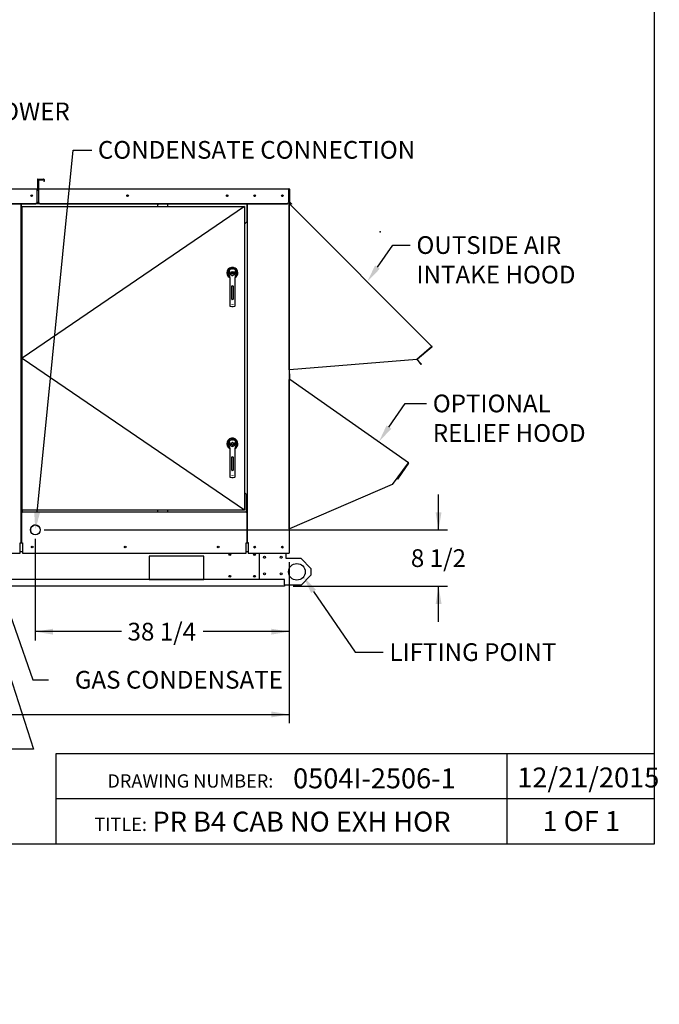
# Paper-space layout 'Layout1' of a CAD drawing. Units: inches. Extents: x 0 to 16.7, y -0.7 to 10.7.
# Drawn here: x 12.4 to 16.7, y -0.7 to 6 of the extents above; entities that cross this region are included whole.
import ezdxf
from ezdxf import colors
from ezdxf.entities.mleader import LeaderData, LeaderLine
from ezdxf.enums import TextEntityAlignment as Align
from ezdxf.lldxf.tags import DXFTag
from ezdxf.math import Vec2, Vec3

# ---------------------------------------------------------------- set-up
doc = ezdxf.new("R2010")
doc.units = ezdxf.units.IN
doc.header["$MEASUREMENT"] = 0
for name, color, linetype in [('0122Y-0076_(RH)', 7, 'Continuous'), ('0122Y-0077_(RH)', 7, 'Continuous'), ('0501F-0463_BASE_', 7, 'Continuous'), ('0501F-0465_LIFTI', 7, 'Continuous'), ('0506F-2484_EVAP_', 7, 'Continuous'), ('0506F-3006', 7, 'Continuous'), ('0510F-3055_TOP_P', 7, 'Continuous'), ('0510F-3145_TOP_P', 7, 'Continuous'), ('0510F-3169_BTM_E', 7, 'Continuous'), ('0703F-10383_RAIN', 7, 'Continuous'), ('0703F-11310_COIL', 7, 'Continuous'), ('0712F-6123_-_SID', 7, 'Continuous'), ('0712F-6124_-_CAP', 7, 'Continuous'), ('0712F-6127_-_FRN', 7, 'Continuous'), ('0719F-2636.__BTM', 7, 'Continuous'), ('0719F-2637__TOP_', 7, 'Continuous'), ('0719F-2724_RAIN_', 7, 'Continuous'), ('0719F-2842_TOP_L', 7, 'Continuous'), ('Default', 7, 'Continuous'), ('DV1_Default', 7, 'Continuous')]:
    doc.layers.add(name, color=color, linetype=linetype)
doc.styles.add('SEACAD_Arial', font='arial.ttf')
tags = doc.linetypes.add('CENTER2', pattern=[1.125, 0.75, -0.125, 0.125, -0.125]).pattern_tags.tags
tags[10:11] = [DXFTag(74, 4), DXFTag(75, 0), DXFTag(340, '0'), DXFTag(46, 0.0), DXFTag(50, 0.0), DXFTag(44, 0.0), DXFTag(45, 0.0)]
tags[8:9] = [DXFTag(74, 4), DXFTag(75, 0), DXFTag(340, '0'), DXFTag(46, 0.0), DXFTag(50, 0.0), DXFTag(44, 0.0), DXFTag(45, 0.0)]
tags[6:7] = [DXFTag(74, 4), DXFTag(75, 0), DXFTag(340, '0'), DXFTag(46, 0.0), DXFTag(50, 0.0), DXFTag(44, 0.0), DXFTag(45, 0.0)]
tags[4:5] = [DXFTag(74, 4), DXFTag(75, 0), DXFTag(340, '0'), DXFTag(46, 0.0), DXFTag(50, 0.0), DXFTag(44, 0.0), DXFTag(45, 0.0)]
doc.dimstyles.new('HORIZ', dxfattribs={"dimtxt": 0.12, "dimasz": 0.12, "dimexe": 0.06, "dimexo": 0.06, "dimgap": 0.03, "dimtad": 0, "dimtih": 1, "dimtoh": 1, "dimdec": 3, "dimlfac": 22.222222, "dimzin": 4, "dimdsep": 46, "dimlunit": 5, "dimtxsty": 'SEACAD_Arial', "dimblk1": '_SE_FILLED', "dimblk2": '_SE_FILLED', "dimsah": 1, "dimcen": 0.06, "dimadec": 0, "dimazin": 0, "dimtfac": 0.8, "dimtdec": 0, "dimtofl": 0, "dimtmove": 0, "dimatfit": 3, "dimfxl": 1, "dimfrac": 2, "dimtolj": 1, "dimtzin": 4, "dimarcsym": 0})

# ---------------------------------------------------------------- blocks, each defined once
blk = doc.blocks.new('SE')
at = {"layer": '0122Y-0076_(RH)', "color": 7, "linetype": 'Continuous'}
for p, q in [((13.7702, 4.275), (13.7727, 4.267)), ((13.7727, 4.267), (13.7751, 4.2616)), ((13.7905, 4.3091), (13.7955, 4.3096)), ((13.8005, 4.3091), (13.7955, 4.3096)), ((13.8151, 4.2932), (13.8142, 4.2922)), ((13.8159, 4.2616), (13.8183, 4.267)), ((13.8183, 4.267), (13.8209, 4.275)), ((13.7778, 4.2523), (13.7778, 4.182)), ((13.8132, 4.182), (13.8132, 4.2523)), ((13.7778, 4.182), (13.7778, 4.0732)), ((13.7914, 4.104), (13.7914, 4.1927)), ((13.7915, 4.1041), (13.7915, 4.1926)), ((13.7933, 4.1944), (13.7977, 4.1944)), ((13.7995, 4.1926), (13.7995, 4.1041)), ((13.7996, 4.1927), (13.7996, 4.104)), ((13.8132, 4.0732), (13.8132, 4.182)), ((13.7778, 4.0732), (13.7778, 4.06)), ((13.7906, 4.0706), (13.7915, 4.069)), ((13.7977, 4.1023), (13.7933, 4.1023)), ((13.7995, 4.069), (13.8004, 4.0706)), ((13.8132, 4.06), (13.8132, 4.0732)), ((13.7809, 4.0565), (13.7907, 4.0551)), ((13.7907, 4.0551), (13.8003, 4.0551)), ((13.8003, 4.0551), (13.8101, 4.0565))]:
    blk.add_line(p, q, dxfattribs=at)
for radius in [0.00974, 0.00576]:
    blk.add_circle((13.7955, 4.283), radius, dxfattribs=at)
for centre, radius, start, end in [((13.7955, 4.283), 0.0372, 0, 240.94718), ((13.7955, 4.283), 0.03, 310.25158, 229.74842), ((13.7955, 4.283), 0.0266, 100.81976, 197.4576), ((13.7453, 4.2654), 0.0413, 40.38207, 42.16143), ((13.7955, 4.283), 0.0177, 187.66732, 250.39702), ((13.7955, 4.283), 0.0266, 342.5424, 79.18024), ((13.7955, 4.283), 0.0177, 289.60301, 352.33265), ((13.7955, 4.283), 0.0177, 299.88478, 352.3327), ((13.7955, 4.283), 0.0372, 298.86103, 0), ((13.7601, 4.2523), 0.0177, 0, 31.67243), ((13.7955, 4.283), 0.0177, 250.39781, 269.99887), ((13.7955, 4.283), 0.0177, 256.79702, 279.64943), ((13.7955, 4.283), 0.0177, 270.00044, 289.60273), ((13.8309, 4.2523), 0.0177, 148.32757, 180), ((13.7933, 4.1926), 0.00177, 90, 180), ((13.7977, 4.1926), 0.00177, 0, 90), ((13.7933, 4.1041), 0.00177, 180, 270), ((13.7977, 4.1041), 0.00177, 270, 0), ((13.7813, 4.06), 0.00354, 180, 262.43117), ((13.8097, 4.06), 0.00354, 277.56883, 0)]:
    blk.add_arc(centre, radius, start, end, dxfattribs=at)
for points in [[(13.7779, 4.2806), (13.7778, 4.2816), (13.7777, 4.2826), (13.7776, 4.2845), (13.7775, 4.2855), (13.7775, 4.2874), (13.7775, 4.2884), (13.7774, 4.2899), (13.7774, 4.2904), (13.7773, 4.2911), (13.7772, 4.2913), (13.7771, 4.2918), (13.777, 4.292), (13.7768, 4.2922)], [(13.8131, 4.2806), (13.8132, 4.2816), (13.8133, 4.2826), (13.8134, 4.2845), (13.8135, 4.2855), (13.8135, 4.2874), (13.8135, 4.2884), (13.8136, 4.2899), (13.8136, 4.2904), (13.8137, 4.2911), (13.8138, 4.2913), (13.8139, 4.2918), (13.814, 4.292), (13.8142, 4.2922)]]:
    blk.add_open_spline(points, degree=3, knots=[0, 0, 0, 0, 0.25, 0.25, 0.5, 0.5, 0.75, 0.75, 0.875, 0.875, 0.9375, 0.9375, 1, 1, 1, 1], dxfattribs=at)
at = {"layer": '0122Y-0077_(RH)', "color": 7, "linetype": 'Continuous'}
for p, q in [((13.7955, 3.134), (13.7884, 3.1299)), ((13.7905, 3.1519), (13.7955, 3.1524)), ((13.8005, 3.1519), (13.7955, 3.1524)), ((13.8026, 3.1299), (13.7955, 3.134)), ((13.8151, 3.136), (13.8142, 3.135)), ((13.7702, 3.1179), (13.7727, 3.1098)), ((13.7727, 3.1098), (13.7751, 3.1044)), ((13.7778, 3.0951), (13.7778, 3.0248)), ((13.7884, 3.1299), (13.7884, 3.1217)), ((13.7884, 3.1217), (13.7955, 3.1176)), ((13.7955, 3.1176), (13.8026, 3.1217)), ((13.8026, 3.1217), (13.8026, 3.1299)), ((13.8132, 3.0248), (13.8132, 3.0951)), ((13.8159, 3.1044), (13.8183, 3.1098)), ((13.8183, 3.1098), (13.8209, 3.1179)), ((13.7778, 3.0248), (13.7778, 2.9161)), ((13.7914, 2.9468), (13.7914, 3.0355)), ((13.7915, 2.9469), (13.7915, 3.0355)), ((13.7933, 3.0372), (13.7977, 3.0372)), ((13.7995, 3.0355), (13.7995, 2.9469)), ((13.7996, 3.0355), (13.7996, 2.9468)), ((13.8132, 2.9161), (13.8132, 3.0248)), ((13.7977, 2.9451), (13.7933, 2.9451)), ((13.7778, 2.9161), (13.7778, 2.9028)), ((13.7809, 2.8993), (13.7907, 2.898)), ((13.7906, 2.9134), (13.7915, 2.9118)), ((13.7907, 2.898), (13.8003, 2.898)), ((13.7995, 2.9118), (13.8004, 2.9134)), ((13.8003, 2.898), (13.8101, 2.8993)), ((13.8132, 2.9028), (13.8132, 2.9161))]:
    blk.add_line(p, q, dxfattribs=at)
blk.add_circle((13.7955, 3.1258), 0.00974, dxfattribs=at)
for centre, radius, start, end in [((13.7955, 3.1258), 0.0372, 0, 240.94718), ((13.7955, 3.1258), 0.03, 310.25158, 229.74842), ((13.7955, 3.1258), 0.0266, 100.81976, 197.4576), ((13.7453, 3.1083), 0.0413, 40.38207, 42.16143), ((13.7955, 3.1258), 0.0266, 342.5424, 79.18024), ((13.7601, 3.0951), 0.0177, 0, 31.67243), ((13.7955, 3.1258), 0.0177, 187.66732, 250.39702), ((13.7955, 3.1258), 0.0177, 250.39781, 269.99887), ((13.7955, 3.1258), 0.0177, 256.79702, 279.64943), ((13.7955, 3.1258), 0.0177, 270.00044, 289.60273), ((13.7955, 3.1258), 0.0177, 289.60301, 352.33265), ((13.7955, 3.1258), 0.0177, 299.88478, 352.3327), ((13.8309, 3.0951), 0.0177, 148.32757, 180), ((13.7955, 3.1258), 0.0372, 298.86103, 0), ((13.7933, 3.0355), 0.00177, 90, 180), ((13.7977, 3.0355), 0.00177, 0, 90), ((13.7933, 2.9469), 0.00177, 180, 270), ((13.7977, 2.9469), 0.00177, 270, 0), ((13.7813, 2.9028), 0.00354, 180, 262.43117), ((13.8097, 2.9028), 0.00354, 277.56883, 0)]:
    blk.add_arc(centre, radius, start, end, dxfattribs=at)
for points in [[(13.7779, 3.1235), (13.7778, 3.1244), (13.7777, 3.1254), (13.7776, 3.1273), (13.7775, 3.1283), (13.7775, 3.1303), (13.7775, 3.1312), (13.7774, 3.1327), (13.7774, 3.1332), (13.7773, 3.1339), (13.7772, 3.1341), (13.7771, 3.1346), (13.777, 3.1348), (13.7768, 3.135)], [(13.8131, 3.1235), (13.8132, 3.1244), (13.8133, 3.1254), (13.8134, 3.1273), (13.8135, 3.1283), (13.8135, 3.1303), (13.8135, 3.1312), (13.8136, 3.1327), (13.8136, 3.1332), (13.8137, 3.1339), (13.8138, 3.1341), (13.8139, 3.1346), (13.814, 3.1348), (13.8142, 3.135)]]:
    blk.add_open_spline(points, degree=3, knots=[0, 0, 0, 0, 0.25, 0.25, 0.5, 0.5, 0.75, 0.75, 0.875, 0.875, 0.9375, 0.9375, 1, 1, 1, 1], dxfattribs=at)
at = {"layer": '0501F-0463_BASE_', "color": 7, "linetype": 'Continuous'}
for p, q in [((13.2305, 2.3647), (13.2305, 2.2072)), ((13.6017, 2.3647), (13.2305, 2.3647)), ((13.6017, 2.2072), (13.6017, 2.3647)), ((14.1476, 2.2059), (10.7946, 2.2059)), ((13.2305, 2.2072), (13.6017, 2.2072)), ((14.1476, 2.1707), (14.1476, 2.2059)), ((14.1476, 2.1609), (10.7946, 2.1609)), ((14.1476, 2.1707), (14.1476, 2.1609))]:
    blk.add_line(p, q, dxfattribs=at)
for centre, radius in [((13.9462, 2.4266), 0.00436), ((14.1341, 2.4266), 0.00436), ((13.7779, 2.3747), 0.00632), ((13.9451, 2.3747), 0.00632), ((13.7779, 2.2284), 0.00632), ((13.9451, 2.2284), 0.00632)]:
    blk.add_circle(centre, radius, dxfattribs=at)
at = {"layer": '0501F-0465_LIFTI', "color": 7, "linetype": 'Continuous'}
for p, q in [((13.9789, 2.2059), (13.9789, 2.384)), ((14.1589, 2.3487), (14.1589, 2.384)), ((14.2601, 2.3487), (14.1589, 2.3487)), ((14.3276, 2.2812), (14.2601, 2.3487)), ((14.3276, 2.2812), (14.3276, 2.2362)), ((14.2601, 2.1687), (14.3276, 2.2362)), ((14.2601, 2.1687), (14.1476, 2.1687))]:
    blk.add_line(p, q, dxfattribs=at)
for centre, radius in [((14.0126, 2.3571), 0.00702), ((14.1251, 2.3571), 0.00702), ((14.232, 2.2587), 0.0562), ((14.0126, 2.2446), 0.00702), ((14.1251, 2.2446), 0.00702)]:
    blk.add_circle(centre, radius, dxfattribs=at)
at = {"layer": '0506F-2484_EVAP_', "color": 7, "linetype": 'Continuous'}
for p, q in [((14.179, 4.8448), (14.1781, 4.8448)), ((14.179, 4.8448), (14.179, 2.384)), ((13.8967, 2.456), (13.8967, 4.7478)), ((13.8939, 2.456), (13.8944, 2.456)), ((13.8944, 2.456), (13.8967, 2.456)), ((13.8967, 2.456), (13.9012, 2.456)), ((13.9012, 2.456), (13.9012, 2.384)), ((13.9012, 2.384), (14.1745, 2.384)), ((14.1745, 2.384), (14.179, 2.384))]:
    blk.add_line(p, q, dxfattribs=at)
for centre, radius in [((13.9462, 4.8049), 0.00436), ((14.134, 4.8049), 0.00436), ((13.9462, 2.4263), 0.00562), ((14.134, 2.4263), 0.00562)]:
    blk.add_circle(centre, radius, dxfattribs=at)
for start, end in [(0, 50.80217), (309.19783, 0)]:
    blk.add_arc((13.8747, 4.1647), 0.00562, start, end, dxfattribs=at)
at = {"layer": '0506F-3006', "color": 7, "linetype": 'Continuous'}
for p, q in [((12.3628, 4.7478), (12.3628, 2.4558)), ((12.3583, 2.4558), (12.3628, 2.4558)), ((12.3583, 2.3838), (12.3583, 2.4558)), ((12.3628, 2.4558), (12.3651, 2.4558)), ((12.3679, 2.4558), (12.3651, 2.4558)), ((12.2413, 2.3838), (12.3583, 2.3838))]:
    blk.add_line(p, q, dxfattribs=at)
at = {"layer": '0510F-3055_TOP_P', "color": 7, "linetype": 'Continuous'}
for p, q in [((12.4749, 4.9144), (12.4749, 4.8533)), ((12.4767, 4.9144), (12.4767, 4.8533)), ((12.4781, 4.9176), (12.5167, 4.9176)), ((12.4781, 4.9158), (12.5167, 4.9158)), ((12.5181, 4.9144), (12.5181, 4.9007)), ((12.5199, 4.9007), (12.5181, 4.9007)), ((12.5199, 4.9144), (12.5199, 4.9007)), ((10.7622, 4.8519), (12.4735, 4.8519)), ((12.4735, 4.8519), (12.4735, 4.8487)), ((12.4735, 4.765), (12.4735, 4.8487)), ((12.4623, 4.749), (10.7722, 4.749)), ((12.4623, 4.7478), (10.7722, 4.7478)), ((12.4735, 4.757), (12.4623, 4.749)), ((12.4735, 4.7557), (12.4623, 4.7478)), ((12.4623, 4.7478), (12.4623, 4.749)), ((12.4735, 4.764), (12.4735, 4.765)), ((12.4735, 4.764), (12.4735, 4.757)), ((12.4735, 4.7557), (12.4735, 4.757))]:
    blk.add_line(p, q, dxfattribs=at)
blk.add_circle((12.4357, 4.8053), 0.00562, dxfattribs=at)
for centre, radius, start, end in [((12.4781, 4.9144), 0.0032, 90, 180), ((12.4781, 4.9144), 0.0014, 90, 180), ((12.5167, 4.9144), 0.0032, 0, 90), ((12.5167, 4.9144), 0.0014, 0, 90), ((12.4735, 4.8533), 0.00319, 270, 0), ((12.4735, 4.8533), 0.00139, 270, 0)]:
    blk.add_arc(centre, radius, start, end, dxfattribs=at)
at = {"layer": '0510F-3145_TOP_P', "color": 7, "linetype": 'Continuous'}
for p, q in [((12.4789, 4.9103), (12.4789, 4.8533)), ((12.4807, 4.9103), (12.4807, 4.8533)), ((12.4821, 4.9135), (12.5122, 4.9135)), ((12.4821, 4.9117), (12.5122, 4.9117)), ((12.5122, 4.9135), (12.5122, 4.9117)), ((12.4821, 4.8519), (14.1781, 4.8519)), ((12.4821, 4.8487), (12.4821, 4.8519)), ((12.4821, 4.8487), (12.4821, 4.765)), ((14.1781, 4.8487), (14.1781, 4.8519)), ((14.1781, 4.765), (14.1781, 4.8487)), ((14.1795, 4.8487), (14.1795, 4.765)), ((14.1813, 4.8487), (14.1813, 4.765)), ((12.4821, 4.765), (12.4821, 4.764)), ((12.4821, 4.757), (12.4821, 4.764)), ((12.4821, 4.7557), (12.4821, 4.757)), ((12.4934, 4.749), (12.4821, 4.757)), ((12.4934, 4.7478), (12.4821, 4.7557)), ((14.1668, 4.749), (12.4934, 4.749)), ((12.4934, 4.7478), (12.4934, 4.749)), ((14.1668, 4.7478), (12.4934, 4.7478)), ((14.1781, 4.757), (14.1668, 4.749)), ((14.1781, 4.7557), (14.1668, 4.7478)), ((14.1668, 4.7478), (14.1668, 4.749)), ((14.1781, 4.764), (14.1781, 4.765)), ((14.1781, 4.764), (14.1781, 4.757)), ((14.1781, 4.7557), (14.1781, 4.757)), ((14.1874, 4.7557), (14.1804, 4.7627)), ((14.1887, 4.757), (14.1817, 4.764)), ((14.1874, 4.7557), (14.1887, 4.757)), ((14.1954, 4.7478), (14.1874, 4.7557)), ((14.1887, 4.757), (14.1966, 4.749)), ((14.1966, 4.749), (14.1954, 4.7478))]:
    blk.add_line(p, q, dxfattribs=at)
for centre in [(13.0848, 4.8056), (13.7598, 4.8056), (13.9462, 4.8056), (14.134, 4.8056)]:
    blk.add_circle(centre, 0.00562, dxfattribs=at)
for centre, radius, start, end in [((12.4821, 4.9103), 0.0032, 90, 180), ((12.4821, 4.9103), 0.0014, 90, 180), ((12.4821, 4.8533), 0.0032, 180, 270), ((12.4821, 4.8533), 0.00139, 180, 270), ((14.1781, 4.8487), 0.0032, 0, 90), ((14.1781, 4.8487), 0.00139, 0, 90), ((14.1826, 4.765), 0.0032, 180, 225), ((14.1826, 4.765), 0.00139, 180, 225)]:
    blk.add_arc(centre, radius, start, end, dxfattribs=at)
at = {"layer": '0510F-3169_BTM_E', "color": 7, "linetype": 'Continuous'}
for p, q in [((12.3583, 2.4557), (12.3724, 2.4557)), ((13.8894, 2.4557), (13.9012, 2.4557)), ((12.3583, 2.3966), (12.3724, 2.3966)), ((13.8894, 2.3966), (13.9012, 2.3966))]:
    blk.add_line(p, q, dxfattribs=at)
for centre, start, end in [((13.9462, 2.4266), 185.53702, 0), ((13.9462, 2.4266), 0, 2.09113), ((14.134, 2.4266), 185.53702, 0), ((14.134, 2.4266), 0, 2.09113)]:
    blk.add_arc(centre, 0.00562, start, end, dxfattribs=at)
at = {"layer": '0703F-10383_RAIN', "color": 7, "linetype": 'Continuous'}
for p, q in [((14.179, 3.5607), (14.1808, 3.5607)), ((14.181, 3.5992), (14.1792, 3.5992)), ((14.1792, 3.5992), (14.1792, 3.5649)), ((14.1806, 3.5623), (14.183, 3.5606)), ((14.1808, 2.5501), (14.1808, 3.5607)), ((14.181, 3.5992), (14.181, 3.5649)), ((14.1822, 3.5594), (14.1814, 3.5604)), ((14.1816, 3.5638), (14.184, 3.5621)), ((14.184, 3.5621), (14.1822, 3.5594)), ((14.184, 3.5621), (14.9876, 2.9994)), ((14.9857, 2.9968), (14.8775, 2.8494)), ((14.9869, 2.996), (14.9113, 2.888)), ((14.9883, 2.995), (14.9127, 2.887)), ((14.9857, 2.9968), (14.9876, 2.9994)), ((14.9127, 2.887), (14.9113, 2.888)), ((14.8775, 2.8494), (14.1822, 2.5501)), ((14.179, 2.5501), (14.1808, 2.5501)), ((14.1808, 2.5501), (14.1822, 2.5501))]:
    blk.add_line(p, q, dxfattribs=at)
for centre, radius, start, end in [((14.1824, 3.5649), 0.00319, 180, 235), ((14.1824, 3.5649), 0.00139, 180, 235), ((14.9857, 2.9968), 0.00139, 325, 55), ((14.9857, 2.9968), 0.0032, 325, 55)]:
    blk.add_arc(centre, radius, start, end, dxfattribs=at)
at = {"layer": '0703F-11310_COIL', "color": 7, "linetype": 'Continuous'}
for p, q in [((13.2911, 4.733), (13.2911, 4.747)), ((13.2911, 4.747), (13.2956, 4.747)), ((13.3586, 4.747), (13.2956, 4.747)), ((13.3586, 4.733), (13.3586, 4.747)), ((13.2911, 2.6639), (13.2911, 2.6758)), ((13.3586, 2.6639), (13.3586, 2.6758))]:
    blk.add_line(p, q, dxfattribs=at)
at = {"layer": '0712F-6123_-_SID', "color": 7, "linetype": 'Continuous'}
for p, q in [((13.8894, 2.7854), (13.8783, 2.7965)), ((13.8894, 2.7854), (13.8894, 2.6662)), ((12.3724, 2.6778), (12.3724, 2.6778)), ((12.3724, 2.6662), (12.3724, 2.6758)), ((12.3679, 2.4558), (12.3679, 2.6594)), ((12.3724, 2.6594), (12.3679, 2.6594)), ((12.3724, 2.6662), (12.3724, 2.6639)), ((12.3724, 2.6594), (12.3724, 2.6639)), ((12.3724, 2.6639), (13.8894, 2.6639)), ((13.8894, 2.6639), (13.8894, 2.6662)), ((13.8894, 2.6639), (13.8894, 2.6594)), ((13.8939, 2.6594), (13.8894, 2.6594)), ((13.8939, 2.6594), (13.8939, 2.4558)), ((12.3679, 2.4558), (12.3724, 2.4558)), ((12.3724, 2.4558), (12.3724, 2.3838)), ((13.8894, 2.3838), (13.8894, 2.4558)), ((13.8894, 2.4558), (13.8939, 2.4558)), ((12.3724, 2.3838), (13.8894, 2.3838))]:
    blk.add_line(p, q, dxfattribs=at)
for centre, radius in [((12.4603, 2.5418), 0.0338), ((12.4393, 2.4267), 0.00562), ((13.0693, 2.4267), 0.00562), ((13.6993, 2.4267), 0.00562)]:
    blk.add_circle(centre, radius, dxfattribs=at)
at = {"layer": '0712F-6124_-_CAP', "color": 7, "linetype": 'Continuous'}
blk.add_arc((12.4603, 2.5417), 0.0338, 46.21552, 206.5232, dxfattribs=at)
at = {"layer": '0712F-6127_-_FRN', "color": 7, "linetype": 'Continuous'}
for p, q in [((12.3723, 4.733), (12.3723, 4.7312)), ((12.3723, 4.733), (13.8765, 4.733)), ((13.8765, 4.733), (13.8765, 4.7312)), ((12.3705, 4.7312), (12.3723, 4.7312)), ((12.3705, 2.6776), (12.3705, 4.7312)), ((12.3723, 4.7312), (12.374, 4.7295)), ((12.3723, 4.7312), (12.374, 4.7295)), ((13.8765, 4.7312), (13.8748, 4.7295)), ((13.8765, 4.7312), (13.8748, 4.7295)), ((13.8783, 4.7312), (13.8765, 4.7312)), ((13.8783, 4.7312), (13.8783, 2.6776)), ((12.3705, 2.6776), (12.3723, 2.6776)), ((12.3723, 2.6776), (12.374, 2.6793)), ((12.3723, 2.6776), (12.374, 2.6793)), ((12.3723, 2.6758), (12.3723, 2.6776)), ((13.8765, 2.6758), (12.3723, 2.6758)), ((13.8765, 2.6776), (13.8748, 2.6793)), ((13.8765, 2.6776), (13.8748, 2.6793)), ((13.8783, 2.6776), (13.8765, 2.6776)), ((13.8765, 2.6758), (13.8765, 2.6776))]:
    blk.add_line(p, q, dxfattribs=at)
for centre in [(13.7743, 4.283), (13.7743, 3.1258)]:
    blk.add_arc(centre, 0.00436, 322.24317, 329.11443, dxfattribs=at)
at = {"layer": '0719F-2636.__BTM', "color": 7, "linetype": 'Continuous'}
blk.add_line((13.8927, 2.4558), (13.8927, 2.4557), dxfattribs=at)
at = {"layer": '0719F-2637__TOP_', "color": 7, "linetype": 'Continuous'}
for p, q in [((12.4735, 4.8448), (12.4821, 4.8448)), ((12.4821, 4.8447), (12.4735, 4.8447)), ((12.3668, 4.7469), (12.3668, 4.7478)), ((12.3668, 4.6277), (12.3668, 4.7469)), ((12.4914, 4.7492), (12.4642, 4.7492)), ((13.8926, 4.7478), (13.8926, 4.7469)), ((13.8926, 4.7469), (13.8926, 4.6277)), ((12.3668, 4.6277), (12.3705, 4.624)), ((13.8814, 4.6164), (13.8783, 4.6164)), ((13.8814, 4.6164), (13.8926, 4.6277))]:
    blk.add_line(p, q, dxfattribs=at)
for centre, start, end in [((12.4366, 4.8055), 96.2126, 265.7267), ((13.7597, 4.8056), 233.86855, 0), ((13.7597, 4.8056), 0, 52.39166)]:
    blk.add_arc(centre, 0.00436, start, end, dxfattribs=at)
at = {"layer": '0719F-2724_RAIN_', "color": 7, "linetype": 'Continuous'}
for p, q in [((14.1795, 4.8432), (14.179, 4.8432)), ((14.179, 4.7479), (14.1802, 4.7479)), ((14.1799, 4.7497), (14.1826, 4.7471)), ((14.1802, 3.625), (14.1802, 4.7479)), ((14.1808, 4.7623), (14.1808, 4.752)), ((14.1816, 4.7461), (14.1808, 4.7475)), ((14.1812, 4.751), (14.1839, 4.7483)), ((14.1839, 4.7483), (14.1816, 4.7461)), ((14.1839, 4.7483), (15.1472, 3.7851)), ((15.1449, 3.7828), (15.0437, 3.6956)), ((15.1469, 3.7804), (15.0487, 3.6979)), ((15.1458, 3.7817), (15.0642, 3.7132)), ((15.1449, 3.7828), (15.1472, 3.7851)), ((15.0437, 3.6956), (14.1816, 3.625)), ((15.0595, 3.68), (15.0471, 3.6948)), ((15.0609, 3.6811), (15.0485, 3.6959)), ((15.0595, 3.68), (15.0609, 3.6811)), ((15.074, 3.6627), (15.0595, 3.68)), ((15.0609, 3.6811), (15.0754, 3.6639)), ((14.179, 3.625), (14.1802, 3.625)), ((14.1802, 3.625), (14.1816, 3.625)), ((15.0754, 3.6639), (15.074, 3.6627))]:
    blk.add_line(p, q, dxfattribs=at)
for centre, radius, start, end in [((14.1822, 4.752), 0.0032, 180, 225), ((14.1822, 4.752), 0.00139, 180, 225), ((15.1449, 3.7828), 0.0014, 310, 45), ((15.1449, 3.7828), 0.00319, 310, 45), ((15.0495, 3.6968), 0.0032, 155.14639, 220), ((15.0495, 3.6968), 0.0014, 130, 220)]:
    blk.add_arc(centre, radius, start, end, dxfattribs=at)
at = {"layer": '0719F-2842_TOP_L', "color": 7, "linetype": 'Continuous'}
for p, q in [((12.4821, 4.8414), (12.4735, 4.8414)), ((12.4882, 4.7514), (12.4674, 4.7514))]:
    blk.add_line(p, q, dxfattribs=at)
for centre in [(12.4358, 4.8055), (13.0848, 4.8055), (13.7598, 4.8055)]:
    blk.add_circle(centre, 0.00436, dxfattribs=at)
for centre, start, end in [((13.9462, 4.8055), 183.24924, 355.09013), ((14.134, 4.8055), 187.40377, 359.2318)]:
    blk.add_arc(centre, 0.00436, start, end, dxfattribs=at)
at = {"layer": 'DV1_Default', "color": 7, "linetype": 'CENTER2'}
for p, q in [((13.8765, 4.7312), (12.3705, 3.7044)), ((12.3705, 3.7044), (13.8765, 2.6776))]:
    blk.add_line(p, q, dxfattribs=at)
at = {"layer": 'DV1_Default', "color": 7, "linetype": 'Continuous'}
blk.add_point((14.7971, 4.5605), dxfattribs=at)
blk = doc.blocks.new('_SE_FILLED')
at = {"color": 0}
blk.add_line((0, 0), (-1, 0), dxfattribs=at)
blk.add_solid([(0, 0), (-1, -0.1665), (-1, 0.1665), (0, 0)], dxfattribs=at)
blk = doc.blocks.new('DMBLK364')
at = {"layer": 'Default', "linetype": 'Continuous'}
for points in [[(10.8822, 1.273), (10.8822, 1.313), (10.7622, 1.293)], [(14.059, 1.273), (14.179, 1.293), (14.059, 1.313)]]:
    blk.add_hatch(color=7, dxfattribs=at).paths.add_polyline_path(points)
at = {"layer": 'Default', "color": 7, "linetype": 'Continuous'}
for p, q in [((10.7622, 2.324), (10.7622, 1.233)), ((14.179, 2.324), (14.179, 1.233)), ((10.7622, 1.293), (11.6585, 1.293)), ((12.2121, 1.293), (14.179, 1.293))]:
    blk.add_line(p, q, dxfattribs=at)
at = {"layer": 'Default', "color": 7, "linetype": 'Continuous', "style": 'SEACAD_Arial'}
blk.add_text('75 7/8', height=0.12, dxfattribs=at).set_placement((11.7005, 1.353), align=Align.TOP_LEFT)
blk = doc.blocks.new('DMBLK370')
at = {"layer": 'Default', "linetype": 'Continuous'}
for points in [[(15.2119, 2.6618), (15.1719, 2.6618), (15.1919, 2.5418)], [(15.2119, 2.0409), (15.1919, 2.1609), (15.1719, 2.0409)]]:
    blk.add_hatch(color=7, dxfattribs=at).paths.add_polyline_path(points)
at = {"layer": 'Default', "color": 7, "linetype": 'Continuous'}
for p, q in [((15.1919, 2.5418), (15.1919, 2.7818)), ((12.5203, 2.5418), (15.2519, 2.5418)), ((14.2076, 2.1609), (15.2519, 2.1609)), ((15.1919, 1.9209), (15.1919, 2.1609))]:
    blk.add_line(p, q, dxfattribs=at)
at = {"layer": 'Default', "color": 7, "linetype": 'Continuous', "style": 'SEACAD_Arial'}
blk.add_text('8 1/2', height=0.12, dxfattribs=at).set_placement((15.0041, 2.4114), align=Align.TOP_LEFT)
blk = doc.blocks.new('DMBLK371')
at = {"layer": 'Default', "linetype": 'Continuous'}
for points in [[(12.5803, 1.8335), (12.5803, 1.8735), (12.4603, 1.8535)], [(14.059, 1.8335), (14.179, 1.8535), (14.059, 1.8735)]]:
    blk.add_hatch(color=7, dxfattribs=at).paths.add_polyline_path(points)
at = {"layer": 'Default', "color": 7, "linetype": 'Continuous'}
for p, q in [((12.4603, 2.4818), (12.4603, 1.7935)), ((14.179, 2.324), (14.179, 1.7935)), ((13.0429, 1.8535), (12.4603, 1.8535)), ((14.179, 1.8535), (13.5964, 1.8535))]:
    blk.add_line(p, q, dxfattribs=at)
at = {"layer": 'Default', "color": 7, "linetype": 'Continuous', "style": 'SEACAD_Arial'}
blk.add_text('38 1/4', height=0.12, dxfattribs=at).set_placement((13.0849, 1.9135), align=Align.TOP_LEFT)
blk = doc.blocks.new('_Dot')
at = {"color": 0, "linetype": 'ByBlock', "lineweight": -2}
blk.add_line((-0.5, 0), (-1, 0), dxfattribs=at)
at = {"color": 0, "linetype": 'ByBlock', "const_width": 0.5}
blk.add_lwpolyline([(-0.25, 0, 1), (0.25, 0, 1)], format="xyb", close=True, dxfattribs=at)

psp = doc.layouts.get("Layout1")

# ---------------------------------------------------------------- linework, layer by layer
at = {"layer": 'Default', "color": 7, "linetype": 'Continuous'}
for p, q in [((16.655475, 0.416952), (16.655475, 10.663556)), ((12.602202, 1.028914), (16.655475, 1.028914)), ((12.602202, 0.416952), (12.602202, 1.028914)), ((15.655475, 0.416952), (15.655475, 1.028914)), ((12.602202, 0.724349), (16.655475, 0.724349)), ((0.405475, 0.416952), (16.655475, 0.416952))]:
    psp.add_line(p, q, dxfattribs=at)

# ---------------------------------------------------------------- block references
at = {"layer": 'Default'}
psp.add_blockref('SE', (0, 0), dxfattribs=at)

# ---------------------------------------------------------------- dimensions: what is measured, and where the dimension line sits
at = {"layer": 'Default', "color": 7, "linetype": 'Continuous'}
for base, p1, p2, angle, picture, middle, dimtype in [((15.19188, 2.54177), (10.794582, 2.160935), (12.460275, 2.54177), 90, 'DMBLK370', (15.19188, 2.351353), 160), ((10.762209, 1.29303), (10.762209, 2.383955), (14.179005, 2.383955), 0, 'DMBLK364', (11.935324, 1.29303), 161)]:
    dim = psp.add_linear_dim(base=base, p1=p1, p2=p2, angle=angle, text='\\A1;<>', dimstyle='HORIZ', dxfattribs=at)
    dim.commit()
    dim.dimension.update_dxf_attribs({"geometry": picture, "text_midpoint": middle, "dimtype": dimtype})
dim = psp.add_linear_dim(base=(12.460275, 1.853511), p1=(14.179005, 2.383955), p2=(12.460275, 2.54177), text='\\A1;<>', dimstyle='HORIZ', dxfattribs=at)
dim.commit()
dim.dimension.update_dxf_attribs({"geometry": 'DMBLK371', "text_midpoint": (13.31964, 1.853511), "dimtype": 160})

# ---------------------------------------------------------------- leaders
ml = psp.add_multileader_mtext('Standard', dxfattribs=at)
ml.set_content('{\\pxsm0.9;\\fArial|b0||i0||c0|p34;\\W1.;SUPPLY BLOWER\\P}', color=256)
ml.set_leader_properties()
ml.set_arrow_properties(name='_SE_FILLED')
ml.build(insert=Vec2(0, 0))
ml.multileader.update_dxf_attribs({"dogleg_length": 0.113316, "arrow_head_size": 0.12})
ctx = ml.context
ctx.base_point, ctx.char_height, ctx.arrow_head_size, ctx.landing_gap_size = Vec3(11.354274, 5.374964), 0.12, 0.12, 0.042
notes = []
notes.append((ctx, [(0, (1, 1, 0), (11.240958, 5.374964), (1, 0), 0.113316, [(0, [(11.784836, 4.497808)], 0, [])])]))
ctx.mtext.insert = Vec3(11.396274, 5.435984)
ml = psp.add_multileader_mtext('Standard', dxfattribs=at)
ml.set_content('{\\pxsm0.9;\\fArial|b0||i0||c0|p34;\\W1.;CONDENSATE CONNECTION\\P}', color=256)
ml.set_leader_properties()
ml.build(insert=Vec2(0, 0))
ml.multileader.update_dxf_attribs({"dogleg_length": 0.126476, "arrow_head_size": 0.12})
ctx = ml.context
ctx.base_point, ctx.char_height, ctx.arrow_head_size, ctx.landing_gap_size = Vec3(12.842066, 5.114429), 0.12, 0.12, 0.042
notes.append((ctx, [(0, (1, 1, 0), (12.715591, 5.114429), (1, 0), 0.126476, [(0, [(12.460275, 2.54177)], 0, [])])]))
ctx.mtext.insert = Vec3(12.884066, 5.175449)
ml = psp.add_multileader_mtext('Standard', dxfattribs=at)
ml.set_content('{\\pxsm0.9;\\fArial|b0||i0||c0|p34;\\W1.;OUTSIDE AIR\\PINTAKE HOOD\\P}', color=256)
ml.set_leader_properties()
ml.build(insert=Vec2(0, 0))
ml.multileader.update_dxf_attribs({"dogleg_length": 0.11853, "arrow_head_size": 0.12})
ctx = ml.context
ctx.base_point, ctx.char_height, ctx.arrow_head_size, ctx.landing_gap_size = Vec3(14.999862, 4.469875), 0.12, 0.12, 0.042
notes.append((ctx, [(0, (1, 1, 0), (14.881332, 4.469875), (1, 0), 0.11853, [(0, [(14.709031, 4.223186)], 0, [])])]))
ctx.mtext.insert = Vec3(15.041862, 4.530895)
ml = psp.add_multileader_mtext('Standard', dxfattribs=at)
ml.set_content('{\\pxsm0.9;\\fArial|b0||i0||c0|p34;\\W1.;OPTIONAL\\PRELIEF HOOD\\P}', color=256)
ml.set_leader_properties()
ml.build(insert=Vec2(0, 0))
ml.multileader.update_dxf_attribs({"dogleg_length": 0.145235, "arrow_head_size": 0.12})
ctx = ml.context
ctx.base_point, ctx.char_height, ctx.arrow_head_size, ctx.landing_gap_size = Vec3(15.110576, 3.397584), 0.12, 0.12, 0.042
notes.append((ctx, [(0, (1, 1, 0), (14.965341, 3.397584), (1, 0), 0.145235, [(0, [(14.787575, 3.139456)], 0, [])])]))
ctx.mtext.insert = Vec3(15.152576, 3.458604)
ml = psp.add_multileader_mtext('Standard', dxfattribs=at)
ml.set_content('{\\pxsm0.9;\\fArial|b0||i0||c0|p34;\\W1.;GAS INLET\\P}', color=256)
ml.set_leader_properties()
ml.build(insert=Vec2(0, 0))
ml.multileader.update_dxf_attribs({"dogleg_length": 0.170186, "arrow_head_size": 0.12})
ctx = ml.context
ctx.base_point, ctx.char_height, ctx.arrow_head_size, ctx.landing_gap_size = Vec3(11.3313, 1.056974), 0.12, 0.12, 0.042
notes.append((ctx, [(0, (1, 1, 0), (12.448286, 1.056974), (-1, 0), 0.170186, [(0, [(11.978926, 2.510342)], 0, [])])]))
ctx.mtext.insert = Vec3(11.3733, 1.117994)
ml = psp.add_multileader_mtext('Standard', dxfattribs=at)
ml.set_content('{\\pxsm0.9;\\fArial|b0||i0||c0|p34;\\W1.;GAS CONDENSATE\\P}', color=256)
ml.set_leader_properties()
ml.build(insert=Vec2(0, 0))
ml.multileader.update_dxf_attribs({"dogleg_length": 0.10603, "arrow_head_size": 0.12})
ctx = ml.context
ctx.base_point, ctx.char_height, ctx.arrow_head_size, ctx.landing_gap_size = Vec3(12.549669, 1.526732), 0.12, 0.12, 0.042
ctx.text_align_type = 2
notes.append((ctx, [(0, (1, 1, 0), (12.443639, 1.526732), (1, 0), 0.10603, [(0, [(12.093376, 2.52512)], 0, [])])]))
ctx.mtext.insert, ctx.mtext.alignment = Vec3(14.137509, 1.587752), 3
ml = psp.add_multileader_mtext('Standard', dxfattribs=at)
ml.set_content('{\\pxsm0.9;\\fArial|b0||i0||c0|p34;\\W1.;LIFTING POINT\\P}', color=256)
ml.set_leader_properties()
ml.build(insert=Vec2(0, 0))
ml.multileader.update_dxf_attribs({"dogleg_length": 0.190413, "arrow_head_size": 0.12})
ctx = ml.context
ctx.base_point, ctx.char_height, ctx.arrow_head_size, ctx.landing_gap_size = Vec3(14.817335, 1.713794), 0.12, 0.12, 0.042
notes.append((ctx, [(0, (1, 1, 0), (14.626922, 1.713794), (1, 0), 0.190413, [(0, [(14.277033, 2.224951)], 0, [])])]))
ctx.mtext.insert = Vec3(14.859335, 1.774814)
ml = psp.add_multileader_mtext('Standard', dxfattribs=at)
ml.set_content('{\\pxsm0.9;\\fArial|b0||i0||c0|p34;\\W1.;12/21/2015\\P}', color=256)
ml.set_leader_properties()
ml.set_arrow_properties(name='DOT')
ml.build(insert=Vec2(0, 0))
ml.multileader.update_dxf_attribs({"leader_type": 0, "dogleg_length": 0, "arrow_head_size": 0.135})
ctx = ml.context
ctx.base_point, ctx.char_height, ctx.arrow_head_size, ctx.landing_gap_size = Vec3(15.677817, 0.864918), 0.135, 0.135, 0.04725
notes.append((ctx, [(0, (0, 0, 0), (0, 0), (1, 0), 1, [])]))
ctx.mtext.insert = Vec3(15.725067, 0.933566)
ml = psp.add_multileader_mtext('Standard', dxfattribs=at)
ml.set_content('{\\pxsm0.9;\\fArial|b0||i0||c0|p34;\\W1.;0504I-2506-1\\P}', color=256)
ml.set_leader_properties()
ml.set_arrow_properties(name='DOT')
ml.build(insert=Vec2(0, 0))
ml.multileader.update_dxf_attribs({"leader_type": 0, "dogleg_length": 0, "arrow_head_size": 0.135})
ctx = ml.context
ctx.base_point, ctx.char_height, ctx.arrow_head_size, ctx.landing_gap_size = Vec3(14.15897, 0.859125), 0.135, 0.135, 0.04725
notes.append((ctx, [(0, (0, 0, 0), (0, 0), (1, 0), 1, [])]))
ctx.mtext.insert = Vec3(14.20622, 0.927772)
ml = psp.add_multileader_mtext('Standard', dxfattribs=at)
ml.set_content('{\\pxsm0.9;\\fArial|b0||i0||c0|p34;\\W1.;DRAWING NUMBER:\\P}', color=256)
ml.set_leader_properties()
ml.set_arrow_properties(name='DOT')
ml.build(insert=Vec2(0, 0))
ml.multileader.update_dxf_attribs({"leader_type": 0, "dogleg_length": 0, "arrow_head_size": 0.09})
ctx = ml.context
ctx.base_point, ctx.char_height, ctx.arrow_head_size, ctx.landing_gap_size = Vec3(12.917026, 0.841922), 0.09, 0.09, 0.0315
notes.append((ctx, [(0, (0, 0, 0), (0, 0), (1, 0), 1, [])]))
ctx.mtext.insert = Vec3(12.948526, 0.887687)
ml = psp.add_multileader_mtext('Standard', dxfattribs=at)
ml.set_content('{\\pxsm0.9;\\fArial|b0||i0||c0|p34;\\W1.;1 OF 1\\P}', color=256)
ml.set_leader_properties()
ml.set_arrow_properties(name='DOT')
ml.build(insert=Vec2(0, 0))
ml.multileader.update_dxf_attribs({"leader_type": 0, "dogleg_length": 0, "arrow_head_size": 0.135})
ctx = ml.context
ctx.base_point, ctx.char_height, ctx.arrow_head_size, ctx.landing_gap_size = Vec3(15.84848, 0.569887), 0.135, 0.135, 0.04725
notes.append((ctx, [(0, (0, 0, 0), (0, 0), (1, 0), 1, [])]))
ctx.mtext.insert = Vec3(15.89573, 0.638535)
ml = psp.add_multileader_mtext('Standard', dxfattribs=at)
ml.set_content('{\\pxsm0.9;\\fArial|b0||i0||c0|p34;\\W1.;PR B4 CAB NO EXH HOR\\P}', color=256)
ml.set_leader_properties()
ml.set_arrow_properties(name='DOT')
ml.build(insert=Vec2(0, 0))
ml.multileader.update_dxf_attribs({"leader_type": 0, "dogleg_length": 0, "arrow_head_size": 0.135})
ctx = ml.context
ctx.base_point, ctx.char_height, ctx.arrow_head_size, ctx.landing_gap_size = Vec3(13.206743, 0.566292), 0.135, 0.135, 0.04725
notes.append((ctx, [(0, (0, 0, 0), (0, 0), (1, 0), 1, [])]))
ctx.mtext.insert = Vec3(13.253993, 0.634939)
ml = psp.add_multileader_mtext('Standard', dxfattribs=at)
ml.set_content('{\\pxsm0.9;\\fArial|b0||i0||c0|p34;\\W1.;TITLE:\\P}', color=256)
ml.set_leader_properties()
ml.set_arrow_properties(name='DOT')
ml.build(insert=Vec2(0, 0))
ml.multileader.update_dxf_attribs({"leader_type": 0, "dogleg_length": 0, "arrow_head_size": 0.09})
ctx = ml.context
ctx.base_point, ctx.char_height, ctx.arrow_head_size, ctx.landing_gap_size = Vec3(12.828376, 0.548914), 0.09, 0.09, 0.0315
notes.append((ctx, [(0, (0, 0, 0), (0, 0), (1, 0), 1, [])]))
ctx.mtext.insert = Vec3(12.859876, 0.593914)
for ctx, leaders in notes:
    for number, flags, end, landing, length, lines in leaders:
        leader = LeaderData()
        leader.index, (leader.has_last_leader_line, leader.has_dogleg_vector, leader.attachment_direction) = number, flags
        leader.last_leader_point, leader.dogleg_vector, leader.dogleg_length = Vec3(end), Vec3(landing), length
        for number, points, colour, breaks in lines:
            line = LeaderLine()
            line.index, line.vertices, line.color, line.breaks = number, Vec3.list(points), colors.encode_raw_color(colour), breaks
            leader.lines.append(line)
        ctx.leaders.append(leader)

doc.saveas('drawing.dxf')
